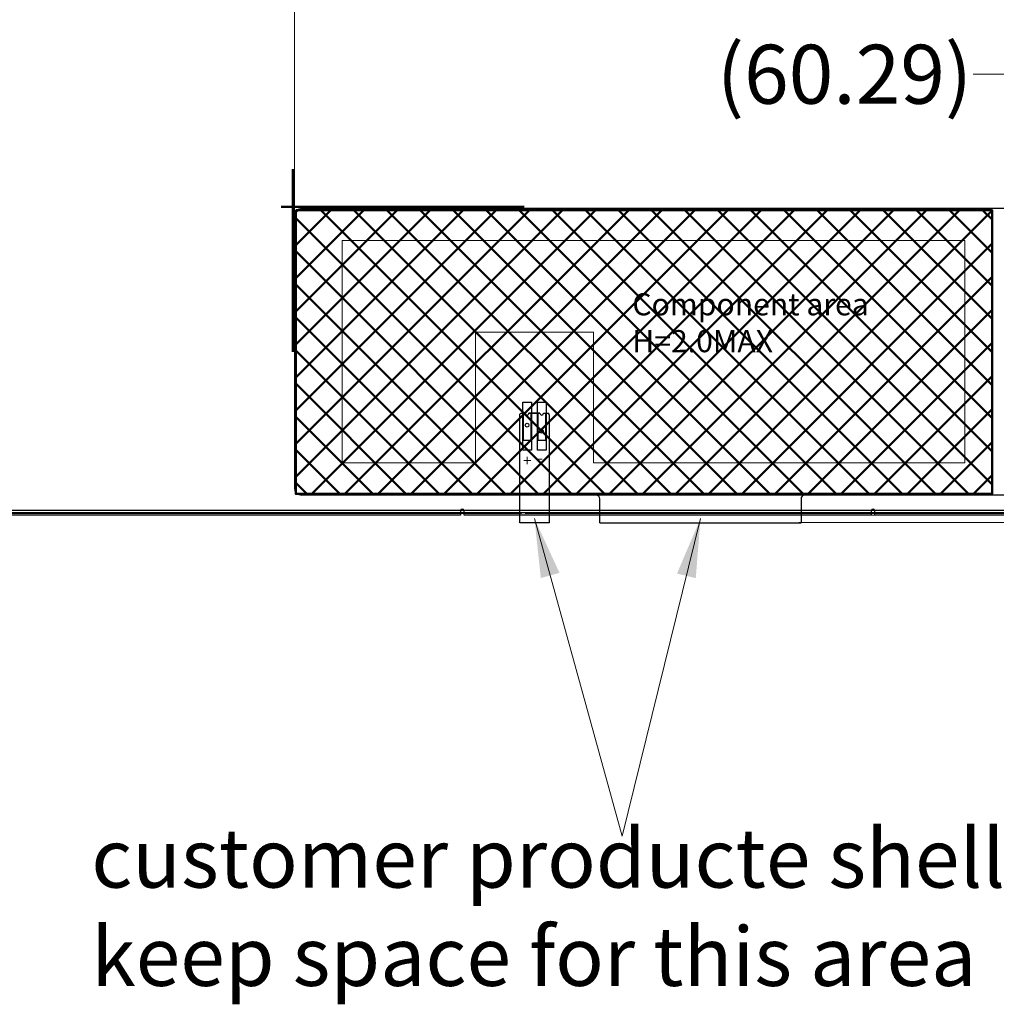
# Model space of a CAD drawing. Units: millimetres. Extents: x 16 to 7340, y -4172 to 108.
# Drawn here: x 7007 to 7140, y -3978 to -3844 of the extents above; entities that cross this region are included whole.
import ezdxf

# ---------------------------------------------------------------- set-up
doc = ezdxf.new("R2010")
doc.units = ezdxf.units.MM
doc.layers.add('dim', color=3, linetype='Continuous', lineweight=18)
doc.layers.add('FPC', color=30, linetype='Continuous')
doc.layers.add('上铁框', color=5, linetype='Continuous')
doc.styles.add('Arial', font='arial.ttf', dxfattribs={"height": 8})
doc.styles.get("Standard").update_dxf_attribs({"font": 'arial.ttf', "height": 8})
doc.styles.add('宋体', font='txt')
doc.dimstyles.get("Standard").update_dxf_attribs({"dimtxt": 8, "dimasz": 8, "dimexe": 1, "dimexo": 0.1, "dimgap": 0.6, "dimtad": 0, "dimzin": 9, "dimdsep": 46, "dimtxsty": 'Standard', "dimcen": 0.09, "dimclrd": 256, "dimclre": 256, "dimclrt": 256, "dimadec": 0, "dimazin": 0, "dimtp": 0.01, "dimtm": 0.01, "dimtfac": 1, "dimtmove": 0, "dimatfit": 3, "dimfxl": 0, "dimtolj": 1, "dimtzin": 0, "dimlwd": -1, "dimlwe": -1, "dimarcsym": 0})
doc.dimstyles.new('STANDARD$0', dxfattribs={"dimtxt": 8, "dimasz": 8, "dimexe": 1, "dimexo": 0.1, "dimgap": 0.3, "dimtad": 0, "dimzin": 0, "dimdsep": 46, "dimtxsty": 'Arial', "dimcen": -2, "dimdle": 4, "dimclrd": 256, "dimclre": 256, "dimclrt": 256, "dimadec": 1, "dimazin": 2, "dimtfac": 0.5, "dimtmove": 0, "dimatfit": 3, "dimfxl": 0, "dimtolj": 1, "dimtzin": 0, "dimlwd": -1, "dimlwe": -1, "dimarcsym": 0})

# ---------------------------------------------------------------- blocks, each defined once
blk = doc.blocks.new('*D14')
at = {"layer": 'Defpoints', "color": 0, "linetype": 'ByBlock', "lineweight": 50}
for p in [(7214.26, -3851.38), (7153.97, -3893.51), (7214.26, -3894.91)]:
    blk.add_point(p, dxfattribs=at)
at = {"layer": 'dim', "linetype": 'Continuous'}
for p, q in [((7153.97, -3893.41), (7153.97, -3850.38)), ((7214.26, -3894.81), (7214.26, -3850.38)), ((7153.97, -3851.38), (7136.54, -3851.38)), ((7206.26, -3851.38), (7161.97, -3851.38))]:
    blk.add_line(p, q, dxfattribs=at)
at = {"layer": 'dim', "linetype": 'ByBlock', "lineweight": 50}
for points in [[(7161.97, -3850.05), (7161.97, -3852.72), (7153.97, -3851.38)], [(7206.26, -3850.05), (7206.26, -3852.72), (7214.26, -3851.38)]]:
    blk.add_solid(points, dxfattribs=at)
at = {"layer": 'dim', "linetype": 'ByBlock', "lineweight": 50, "insert": (7119.08, -3851.38), "char_height": 8, "attachment_point": 5, "style": 'Arial'}
blk.add_mtext('\\A1;(60.29)', dxfattribs=at)
blk = doc.blocks.new('*D20')
at = {"layer": 'Defpoints', "color": 0, "linetype": 'ByBlock', "lineweight": 50}
for p in [(7169.52, -3818.79), (7169.52, -3863.5), (7044.42, -3871.51)]:
    blk.add_point(p, dxfattribs=at)
at = {"layer": 'dim', "linetype": 'Continuous'}
for p, q in [((7044.42, -3871.41), (7044.42, -3817.79)), ((7052.42, -3818.79), (7079.61, -3818.79)), ((7161.52, -3818.79), (7134.33, -3818.79)), ((7169.52, -3863.4), (7169.52, -3817.79))]:
    blk.add_line(p, q, dxfattribs=at)
at = {"layer": 'dim', "linetype": 'ByBlock', "lineweight": 50}
for points in [[(7052.42, -3817.45), (7052.42, -3820.12), (7044.42, -3818.79)], [(7161.52, -3817.45), (7161.52, -3820.12), (7169.52, -3818.79)]]:
    blk.add_solid(points, dxfattribs=at)
at = {"layer": 'dim', "linetype": 'ByBlock', "lineweight": 50, "insert": (7106.97, -3818.79), "char_height": 8, "attachment_point": 5, "style": 'Arial'}
blk.add_mtext('\\A1;125.11{\\fArial|b0|i0|c134|p34;%%P}0.3', dxfattribs=at)
blk = doc.blocks.new('*D21')
at = {"layer": 'Defpoints', "color": 0, "linetype": 'ByBlock', "lineweight": 50}
for p in [(7169.52, -3835.07), (7214.26, -3872.6), (7169.52, -3876.2)]:
    blk.add_point(p, dxfattribs=at)
at = {"layer": 'dim', "linetype": 'Continuous'}
for p, q in [((7169.52, -3876.1), (7169.52, -3834.07)), ((7214.26, -3872.5), (7214.26, -3834.07)), ((7169.52, -3835.07), (7161.52, -3835.07)), ((7206.26, -3835.07), (7177.52, -3835.07))]:
    blk.add_line(p, q, dxfattribs=at)
at = {"layer": 'dim', "linetype": 'ByBlock', "lineweight": 50}
for points in [[(7177.52, -3833.74), (7177.52, -3836.4), (7169.52, -3835.07)], [(7206.26, -3833.74), (7206.26, -3836.4), (7214.26, -3835.07)]]:
    blk.add_solid(points, dxfattribs=at)
at = {"layer": 'dim', "linetype": 'ByBlock', "lineweight": 50, "insert": (7134.65, -3835.07), "char_height": 8, "attachment_point": 5, "style": 'Arial'}
blk.add_mtext('\\A1;*44.74{\\fArial|b0|i0|c134|p34;%%P}0.8', dxfattribs=at)
blk = doc.blocks.new('*D3')
at = {"layer": 'Defpoints', "color": 0, "linetype": 'ByBlock', "lineweight": 50}
for p in [(7112.8, -3912.21), (7118.99, -3911.21), (7254.57, -3912.21)]:
    blk.add_point(p, dxfattribs=at)
at = {"layer": 'dim', "linetype": 'Continuous'}
for p, q in [((7254.57, -3903.21), (7254.57, -3895.21)), ((7112.9, -3912.21), (7255.57, -3912.21)), ((7119.09, -3911.21), (7255.57, -3911.21)), ((7254.57, -3911.21), (7254.57, -3912.21)), ((7254.57, -3920.21), (7254.57, -3928.21))]:
    blk.add_line(p, q, dxfattribs=at)
at = {"layer": 'dim', "linetype": 'ByBlock', "lineweight": 50}
for points in [[(7253.23, -3903.21), (7255.9, -3903.21), (7254.57, -3911.21)], [(7253.23, -3920.21), (7255.9, -3920.21), (7254.57, -3912.21)]]:
    blk.add_solid(points, dxfattribs=at)
at = {"layer": 'dim', "linetype": 'ByBlock', "lineweight": 50, "insert": (7254.57, -3950.95), "char_height": 8, "attachment_point": 5, "rotation": 90, "style": 'Arial'}
blk.add_mtext('\\A1;1.00 {\\fArial|b0|i0|c134|p34;%%P}0.5', dxfattribs=at)

msp = doc.modelspace()

# ---------------------------------------------------------------- hatches: boundary and pattern name
at = {"layer": 'dim', "linetype": 'ByBlock', "lineweight": 50}
h = msp.add_hatch(dxfattribs=at)
h.set_pattern_fill('ANSI37', color=8, style=0)
h.set_pattern_definition([(45, (-0.81, 0), (-2.245064, 2.245064), []), (135, (-0.81, 0), (-2.245064, -2.245064), [])])
h.paths.add_polyline_path([(7044.618, -3869.803), (7139.113, -3869.803), (7139.113, -3908.304), (7044.618, -3908.304)])

# ---------------------------------------------------------------- linework, layer by layer
at = {"layer": 'dim', "color": 0, "linetype": 'ByBlock', "lineweight": 50}
for points in [[(7044.218, -3889.036), (7044.218, -3864.266)], [(7075.625, -3869.385), (7042.63, -3869.385)]]:
    msp.add_lwpolyline(points, dxfattribs=at)
at = {"layer": 'dim', "color": 8, "linetype": 'ByBlock', "lineweight": 50}
msp.add_lwpolyline([(7044.618, -3869.803), (7139.113, -3869.803), (7139.113, -3908.304), (7044.618, -3908.304)], close=True, dxfattribs=at)
at = {"layer": 'dim', "color": 1}
msp.add_lwpolyline([(7069.004, -3886.376), (7069.004, -3904.104), (7050.918, -3904.104), (7050.918, -3873.943), (7135.423, -3873.943), (7135.423, -3904.104), (7085, -3904.104), (7085, -3886.376), (7069.004, -3886.376)], dxfattribs=at)
at = {"layer": 'FPC'}
for p, q in [((7168.523, -3869.585), (7045.418, -3869.585)), ((7044.418, -3870.585), (7044.418, -3907.488)), ((7085.387, -3908.488), (7045.418, -3908.488)), ((7168.523, -3908.488), (7113.678, -3908.488)), ((7085.887, -3912.214), (7085.887, -3908.988)), ((7113.178, -3908.988), (7113.178, -3912.214))]:
    msp.add_line(p, q, dxfattribs=at)
at = {"layer": 'FPC', "color": 30}
for p, q in [((7077.753, -3897.376), (7076.257, -3897.376)), ((7076.257, -3897.376), (7077.753, -3897.376)), ((7078.253, -3897.376), (7078.8, -3897.376)), ((7085.887, -3912.214), (7113.178, -3912.214))]:
    msp.add_line(p, q, dxfattribs=at)
at = {"layer": 'FPC'}
for points in [[(7076.604, -3902.376), (7075.404, -3902.376), (7075.404, -3895.876), (7076.604, -3895.876)], [(7078.6, -3902.376), (7077.4, -3902.376), (7077.4, -3895.876), (7078.6, -3895.876)]]:
    msp.add_lwpolyline(points, close=True, dxfattribs=at)
at = {"layer": 'FPC', "color": 30}
msp.add_lwpolyline([(7079, -3897.576), (7079, -3912.214), (7075.004, -3912.214), (7075.004, -3897.576, -0.4142136), (7075.204, -3897.376), (7075.757, -3897.376)], format="xyb", dxfattribs=at)
for points in [[(7076.504, -3897.376), (7076.504, -3901.076), (7075.504, -3901.076), (7075.504, -3897.376)], [(7078.5, -3897.376), (7078.5, -3901.076), (7077.5, -3901.076), (7077.5, -3897.376)]]:
    msp.add_lwpolyline(points, dxfattribs=at)
at = {"layer": 'FPC'}
msp.add_lwpolyline([(7114.178, -3908.488), (7083.589, -3908.488)], dxfattribs=at)
at = {"layer": 'FPC', "color": 30}
for centre in [(7076.007, -3898.986), (7077.967, -3899.809)]:
    msp.add_circle(centre, 0.25, dxfattribs=at)
at = {"layer": 'FPC'}
for centre, radius, start, end in [((7045.418, -3870.585), 1, 90, 180), ((7045.418, -3907.488), 1, 180, 270), ((7085.387, -3908.988), 0.5, 0, 90), ((7113.678, -3908.988), 0.5, 90, 180)]:
    msp.add_arc(centre, radius, start, end, dxfattribs=at)
at = {"layer": 'FPC', "color": 30}
for centre, radius, start, end in [((7076.007, -3897.376), 0.25, 180, 0), ((7078.003, -3897.376), 0.25, 180, 360), ((7078.8, -3897.576), 0.2, 360, 90)]:
    msp.add_arc(centre, radius, start, end, dxfattribs=at)
at = {"layer": '上铁框'}
for p, q in [((7066.947, -3910.614), (7066.947, -3911.214)), ((7067.447, -3911.214), (7067.447, -3910.614)), ((7122.699, -3910.614), (7122.699, -3911.214)), ((7123.199, -3911.214), (7123.199, -3910.614)), ((7122.699, -3911.214), (7067.447, -3911.214))]:
    msp.add_line(p, q, dxfattribs=at)
msp.add_lwpolyline([(6985.303, -3911.214, -0.4142136), (6984.803, -3910.714), (6984.803, -3762.614, -0.4142136), (6985.303, -3762.114), (7213.763, -3762.114, -0.4142136), (7214.263, -3762.614), (7214.263, -3910.714, -0.4142136), (7213.763, -3911.214), (7123.199, -3911.214), (7123.199, -3910.614, 1), (7122.699, -3910.614), (7122.699, -3911.214), (7067.447, -3911.214), (7067.447, -3910.614, 1), (7066.947, -3910.614), (7066.947, -3911.214)], format="xyb", close=True, dxfattribs=at)
msp.add_lwpolyline([(7075.244, -3910.964), (6985.603, -3910.964, -0.4142136), (6985.103, -3910.464), (6985.103, -3762.914, -0.4142136), (6985.603, -3762.414), (7213.463, -3762.414, -0.4142136), (7213.963, -3762.914), (7213.963, -3910.464, -0.4142136), (7213.463, -3910.964), (7149.735, -3910.964)], format="xyb", dxfattribs=at)
at = {"layer": '上铁框', "color": 234}
for points in [[(7213.363, -3910.864), (6985.703, -3910.864, -0.4142136), (6985.203, -3910.364), (6985.203, -3763.014, -0.4142136), (6985.703, -3762.514), (7213.363, -3762.514, -0.4142136), (7213.863, -3763.014), (7213.863, -3910.364, -0.4142136)], [(7213.063, -3910.564), (6986.003, -3910.564, -0.4142136), (6985.503, -3910.064), (6985.503, -3763.314, -0.4142136), (6986.003, -3762.814), (7213.063, -3762.814, -0.4142136), (7213.563, -3763.314), (7213.563, -3910.064, -0.4142136)]]:
    msp.add_lwpolyline(points, format="xyb", close=True, dxfattribs=at)
at = {"layer": '上铁框'}
msp.add_lwpolyline([(7149.235, -3910.964), (7075.744, -3910.964)], dxfattribs=at)
for centre in [(7067.197, -3910.614), (7122.949, -3910.614)]:
    msp.add_arc(centre, 0.25, 0, 180, dxfattribs=at)

# ---------------------------------------------------------------- texts
at = {"layer": 'dim', "color": 1, "insert": (7090.286, -3881.088), "char_height": 3, "width": 36.14072, "attachment_point": 1, "style": 'Arial'}
msp.add_mtext('{\\fArial|b0|i0|c134|p32;Compon\\fArial|b0|i0|c0|p32;e\\fArial|b0|i0|c134|p32;nt area\\fArial|b0|i0|c0|p32;\\PH=\\fArial|b0|i0|c186|p32;2.0\\fArial|b0|i0|c0|p32;MAX}', dxfattribs=at)
at = {"layer": 'dim', "color": 0, "linetype": 'ByBlock', "lineweight": 50, "insert": (7016.862, -3953.723), "char_height": 8, "width": 289.96617, "attachment_point": 1}
msp.add_mtext('customer producte shell should \\Pkeep space for this area', dxfattribs=at)
at = {"layer": 'FPC', "color": 30, "char_height": 1.5, "width": 3.89531, "attachment_point": 1, "rotation": 180, "style": '宋体'}
for s, insert in [('+', (7076.592, -3904.531)), ('+', (7076.592, -3904.531)), ('+', (7076.592, -3904.531)), ('-', (7078.151, -3904.531)), ('-', (7078.151, -3904.531)), ('-', (7078.151, -3904.531))]:
    msp.add_mtext(s, dxfattribs=dict(at, insert=insert))

# ---------------------------------------------------------------- dimensions: what is measured, and where the dimension line sits
at = {"layer": 'dim', "color": 0, "linetype": 'ByBlock', "lineweight": 50}
dim = msp.add_linear_dim(base=(7169.5229, -3818.7857), p1=(7044.4176, -3871.5052), p2=(7169.5229, -3863.5019), text='<>{\\fArial|b0|i0|c134|p34;%%P}0.3', dimstyle='STANDARD$0', override={"dimfxl": 1.5}, dxfattribs=at)
dim.commit()
dim.dimension.update_dxf_attribs({"geometry": '*D20', "text_midpoint": (7106.9702, -3818.7857)})
for base, p1, p2, text, picture, middle in [((7169.523, -3835.071), (7214.263, -3872.598), (7169.523, -3876.199), '*<>{\\fArial|b0|i0|c134|p34;%%P}0.8', '*D21', (7134.65, -3835.071)), ((7214.263, -3851.382), (7153.973, -3893.512), (7214.263, -3894.914), '(<>)', '*D14', (7119.078, -3851.382))]:
    dim = msp.add_linear_dim(base=base, p1=p1, p2=p2, text=text, dimstyle='STANDARD$0', override={"dimfxl": 1.5}, dxfattribs=at)
    dim.commit()
    dim.dimension.update_dxf_attribs({"geometry": picture, "text_midpoint": middle, "dimtype": 160})
dim = msp.add_linear_dim(base=(7254.567, -3912.214), p1=(7118.985, -3911.214), p2=(7112.801, -3912.214), angle=90, text='<> {\\fArial|b0|i0|c134|p34;%%P}0.5', dimstyle='STANDARD$0', override={"dimfxl": 0.2}, dxfattribs=at)
dim.commit()
dim.dimension.update_dxf_attribs({"geometry": '*D3', "text_midpoint": (7254.567, -3950.945), "dimtype": 160})

# ---------------------------------------------------------------- leaders
for points in [[(7077.002, -3911.664), (7088.924, -3954.75)], [(7099.533, -3911.664), (7088.924, -3954.75)]]:
    msp.add_leader(points, dimstyle='Standard', override={"dimgap": 0.6, "dimtad": 0}, dxfattribs=at)

doc.saveas('drawing.dxf')
